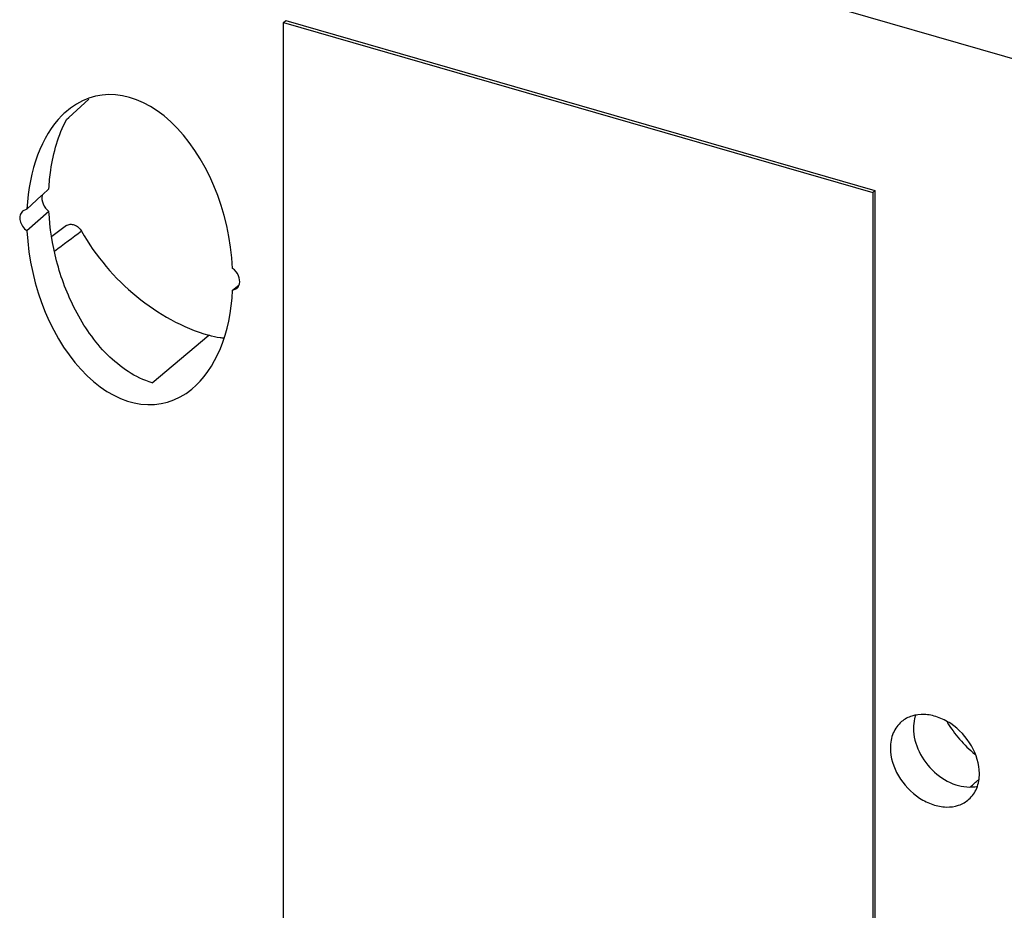
# Model space of a CAD drawing. Units: millimetres. Extents: x 10 to 1784, y -483 to 709.
# Drawn here: x 1423 to 1467, y 514 to 553 of the extents above; entities that cross this region are included whole.
import ezdxf

# ---------------------------------------------------------------- set-up
doc = ezdxf.new("R2010")
doc.units = ezdxf.units.MM
doc.header["$LTSCALE"] = 46.255
doc.layers.add('SP820_014_00_BL15', color=7, linetype='CONTINUOUS')
doc.layers.add('VP250_240_00_BL5', color=7, linetype='CONTINUOUS')

msp = doc.modelspace()

# ---------------------------------------------------------------- linework, layer by layer
at = {"layer": 'SP820_014_00_BL15', "color": 7, "linetype": 'Continuous'}
for p, q in [((1474.498, 549.525), (1435.467, 560.793)), ((1425.446, 549.082), (1426.329, 549.891)), ((1425.349, 548.993), (1425.446, 549.082)), ((1424.282, 545.662), (1424.571, 545.928)), ((1423.601, 545.034), (1424.247, 545.629)), ((1424.247, 545.629), (1424.282, 545.662)), ((1423.601, 545.034), (1423.406, 544.945)), ((1424.571, 544.933), (1423.601, 544.079)), ((1425.339, 544.308), (1424.69, 543.83)), ((1432.671, 541.46), (1432.938, 541.678)), ((1432.671, 541.46), (1432.852, 541.538))]:
    msp.add_line(p, q, dxfattribs=at)
at = {"layer": 'SP820_014_00_BL15', "color": 9, "linetype": 'Continuous'}
msp.add_line((1429.126, 537.374), (1431.618, 539.466), dxfattribs=at)
at = {"layer": 'SP820_014_00_BL15', "color": 7, "linetype": 'Continuous'}
for centre, radius, start, end in [((1432.582, 541.83), 0.402, 336.5362, 345.9876), ((1468.999, 525.338), 5.643, 211.3669, 230.3922)]:
    msp.add_arc(centre, radius, start, end, dxfattribs=at)
for centre, major_axis, ratio, start_param, end_param in [((1428.136, 543.247), (-1.476, 6.774), 0.634826, -1.830113, 0.352905), ((1428.136, 543.247), (-1.476, 6.774), 0.634826, 0.388584, 1.169078), ((1428.136, 543.247), (-1.476, 6.774), 0.634826, 0.352905, 0.388584), ((1428.136, 543.247), (-1.476, 6.774), 0.634826, 1.311479, 3.455714), ((1428.136, 543.247), (-1.476, 6.774), 0.634826, -2.827471, -1.972515), ((1435.998, 496.758), (118.046, 106.538), 0.017185, -1.334661, -1.333199), ((1435.998, 496.758), (118.046, 106.538), 0.017185, -1.336267, -1.334661)]:
    msp.add_ellipse(centre, major_axis=major_axis, ratio=ratio, start_param=start_param, end_param=end_param, dxfattribs=at)
for points, knots in [([(1424.571, 545.928), (1424.585, 546.203), (1424.685, 547.256), (1424.981, 548.302), (1425.349, 548.993)], [0, 0, 0, 0, 0.260455, 1, 1, 1, 1]), ([(1424.269, 545.64), (1424.24, 545.518), (1424.285, 545.234), (1424.459, 545.018), (1424.571, 544.933)], [0, 0, 0, 0, 0.472237, 1, 1, 1, 1]), ([(1423.406, 544.945), (1423.354, 544.897), (1423.276, 544.756), (1423.286, 544.508), (1423.397, 544.266), (1423.526, 544.132), (1423.601, 544.079)], [0, 0, 0, 0, 0.213222, 0.453861, 0.722643, 1, 1, 1, 1]), ([(1429.126, 537.374), (1428.379, 537.592), (1427.353, 538.303), (1426.343, 539.524), (1425.52, 540.887), (1424.842, 542.694), (1424.607, 544.199), (1424.571, 544.933)], [0, 0, 0, 0, 0.250966, 0.382168, 0.512016, 0.762719, 1, 1, 1, 1]), ([(1425.339, 544.308), (1425.385, 544.342), (1425.505, 544.382), (1425.698, 544.346), (1425.877, 544.234), (1425.97, 544.121), (1426.006, 544.057)], [0, 0, 0, 0, 0.214108, 0.454984, 0.722725, 1, 1, 1, 1]), ([(1426.006, 544.057), (1426.63, 542.964), (1428.253, 541.04), (1430.464, 539.802), (1431.618, 539.466)], [0, 0, 0, 0, 0.511682, 1, 1, 1, 1]), ([(1432.972, 541.732), (1433.001, 541.851), (1432.956, 542.128), (1432.782, 542.335), (1432.671, 542.415)], [0, 0, 0, 0, 0.472331, 1, 1, 1, 1]), ([(1432.285, 539.339), (1432.23, 539.344), (1432.004, 539.369), (1431.782, 539.417), (1431.618, 539.466)], [0, 0, 0, 0, 0.244696, 1, 1, 1, 1]), ([(1462.171, 522.424), (1462.013, 522.291), (1461.752, 521.926), (1461.679, 521.49), (1461.679, 521.266)], [0, 0, 0, 0, 0.479873, 1, 1, 1, 1]), ([(1465.606, 520.133), (1465.606, 520.554), (1465.328, 521.428), (1464.561, 522.248), (1463.784, 522.647), (1463.189, 522.772), (1462.625, 522.709), (1462.302, 522.535), (1462.171, 522.424)], [0, 0, 0, 0, 0.256711, 0.530427, 0.661702, 0.783436, 0.895085, 1, 1, 1, 1]), ([(1462.785, 522.689), (1462.769, 522.645), (1462.716, 522.463), (1462.694, 522.272), (1462.694, 522.128)], [0, 0, 0, 0, 0.242775, 1, 1, 1, 1]), ([(1462.694, 522.128), (1462.694, 521.777), (1462.891, 521.044), (1463.569, 520.156), (1464.494, 519.58), (1465.215, 519.505), (1465.529, 519.574)], [0, 0, 0, 0, 0.248205, 0.515352, 0.773101, 1, 1, 1, 1]), ([(1461.679, 521.266), (1461.679, 520.841), (1461.962, 519.96), (1462.74, 519.137), (1463.526, 518.743), (1464.125, 518.625), (1464.69, 518.699), (1465.011, 518.882), (1465.14, 518.997)], [0, 0, 0, 0, 0.257184, 0.531208, 0.662373, 0.783817, 0.895152, 1, 1, 1, 1]), ([(1465.14, 518.997), (1465.29, 519.131), (1465.537, 519.49), (1465.606, 519.915), (1465.606, 520.133)], [0, 0, 0, 0, 0.480022, 1, 1, 1, 1])]:
    msp.add_open_spline(points, degree=3, knots=knots, dxfattribs=at)
at = {"layer": 'SP820_014_00_BL15', "color": 9, "linetype": 'Continuous'}
msp.add_open_spline([(1426.006, 544.057), (1425.609, 543.761), (1425.211, 543.465), (1424.813, 543.169)], degree=3, dxfattribs=at)
at = {"layer": 'SP820_014_00_BL15', "color": 7, "linetype": 'Continuous'}
msp.add_open_spline([(1432.852, 541.538), (1432.895, 541.573), (1432.929, 541.619), (1432.95, 541.67)], degree=3, dxfattribs=at)
at = {"layer": 'VP250_240_00_BL5', "color": 7, "linetype": 'Continuous'}
for p, q in [((1434.918, 553.268), (1435.018, 553.355)), ((1434.918, 498.709), (1434.918, 553.268)), ((1434.918, 553.268), (1460.899, 545.768)), ((1435.018, 553.355), (1460.999, 545.855)), ((1460.899, 545.768), (1460.999, 545.855)), ((1460.999, 545.855), (1460.999, 491.295)), ((1460.899, 545.768), (1460.899, 491.209))]:
    msp.add_line(p, q, dxfattribs=at)

doc.saveas('drawing.dxf')
